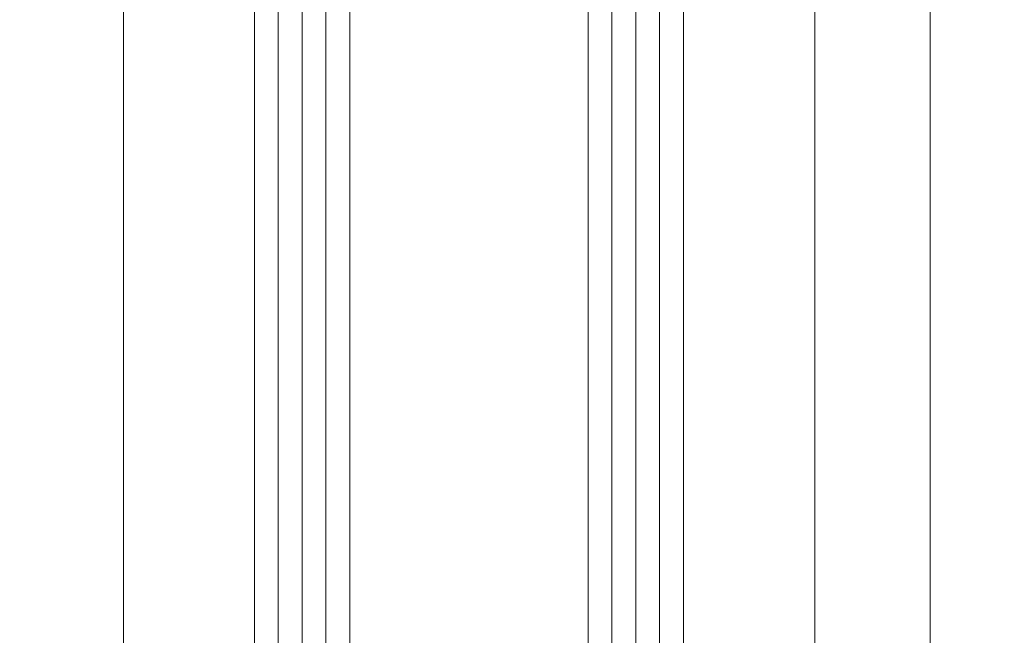
# Model space of a CAD drawing. Units: millimetres. Extents: x -14968 to 364692, y -2392 to 2281.
# Drawn here: x 1114 to 1196, y 1407 to 1459 of the extents above; entities that cross this region are included whole.
import ezdxf

# ---------------------------------------------------------------- set-up
doc = ezdxf.new("R2010")
doc.units = ezdxf.units.MM
doc.header["$MEASUREMENT"] = 0
doc.layers.get('Defpoints').update_dxf_attribs({"lineweight": 9})
for name, color, linetype, lineweight in [('Glass', 7, 'Continuous', 9), ('profile outline', 7, 'Continuous', 9), ('Survey DIMS', 252, 'Continuous', 9)]:
    doc.layers.add(name, color=color, linetype=linetype, lineweight=lineweight)
doc.styles.add('arial', font='arial.ttf')
doc.styles.get("Standard").update_dxf_attribs({"font": 'arial.ttf'})
doc.dimstyles.get("Standard").update_dxf_attribs({"dimtxt": 0.18, "dimasz": 0.18, "dimexe": 0.18, "dimexo": 0.0625, "dimgap": 0.09, "dimtad": 0, "dimtih": 1, "dimtoh": 1, "dimdec": 4, "dimzin": 0, "dimdsep": 46, "dimtxsty": 'Standard', "dimcen": 0.09, "dimadec": 0, "dimazin": 0, "dimtfac": 1, "dimtdec": 4, "dimtmove": 0, "dimatfit": 3, "dimfxl": 1, "dimtolj": 1, "dimtzin": 0, "dimarcsym": 0})

# ---------------------------------------------------------------- blocks, each defined once
blk = doc.blocks.new('36mm DGU')
at = {"layer": 'Glass'}
h = blk.add_hatch(color=8, dxfattribs=at)
h.dxf.hatch_style = 1
h.paths.add_polyline_path([(0, 8), (0, -12), (7, -12), (5.5, -10.5), (5.5, 6.5), (7, 8)])
h = blk.add_hatch(color=8, dxfattribs=at)
h.dxf.hatch_style = 1
h.paths.add_polyline_path([(7, 8), (12, 8), (12, -12), (7, -12), (5.5, -10.5), (5.5, 6.5)])
h.paths.add_polyline_path([(7.414213562384248, 7), (11, 7), (11, -11), (7.414213562384248, -11), (6.5, -10.08578643761575), (6.5, 6.085786437630304)], flags=16)
for p, q in [((0, 16), (0, 8)), ((0, -12), (0, -20))]:
    blk.add_line(p, q, dxfattribs=at)
at = {"layer": 'Glass', "lineweight": 20}
for p, q in [((0, 16), (101, 16)), ((0, 8), (101, 8)), ((0, -12), (101, -12)), ((0, -20), (101, -20.00000000001225))]:
    blk.add_line(p, q, dxfattribs=at)
at = {"layer": 'Glass', "color": 253, "lineweight": 20}
for p, q in [((0, 14), (101, 14)), ((0, 12), (101, 12)), ((0, 10), (101, 10)), ((0, -14), (101, -14.00000000001225)), ((0, -16), (101, -16.00000000001225)), ((0, -18), (101, -18.00000000001225))]:
    blk.add_line(p, q, dxfattribs=at)
at = {"layer": 'Glass'}
blk.add_lwpolyline([(0, 8), (0, -12), (7, -12), (5.5, -10.5), (5.5, 6.5), (7, 8), (0, 8)], dxfattribs=at)
for points in [[(7, 8), (12, 8), (12, -12), (7, -12), (5.5, -10.5), (5.5, 6.5)], [(7.414213562384248, 7), (11, 7), (11, -11), (7.414213562384248, -11), (6.5, -10.08578643761575), (6.5, 6.085786437630304)]]:
    blk.add_lwpolyline(points, close=True, dxfattribs=at)
blk = doc.blocks.new('*D70')
at = {"layer": 'Defpoints', "color": 0, "transparency": 16777216}
for p in [(1296.765971361413, 1887.143651161356), (1354.888327606627, 1269.0202230989), (1614.270865407831, 1269.0202230989), (1439.887178989797, 875.4153321365229), (907.4512418221461, 831.3213024569602), (1439.887178989797, 831.3213024569602)]:
    blk.add_point(p, dxfattribs=at)
at = {"layer": 'Survey DIMS', "color": 0, "lineweight": -2, "transparency": 16777216}
for p, q in [((1298.765971361413, 1887.143651161356), (1616.270865407831, 1887.143651161356)), ((1614.270865407831, 1877.143651161356), (1614.270865407831, 1452.70504673998)), ((1614.270865407831, 1279.0202230989), (1614.270865407831, 1402.805546967356)), ((1356.888327606627, 1269.0202230989), (1616.270865407831, 1269.0202230989)), ((907.4512418221461, 833.3213024569602), (907.4512418221461, 877.4153321365229)), ((1439.887178989797, 833.3213024569602), (1439.887178989797, 877.4153321365229)), ((912.4512418221461, 875.4153321365229), (1116.120138100378, 875.4153321365229)), ((1434.887178989797, 875.4153321365229), (1231.218282711565, 875.4153321365229))]:
    blk.add_line(p, q, dxfattribs=at)
at = {"layer": 'Survey DIMS', "color": 0, "transparency": 16777216}
for points in [[(1612.604198741164, 1877.143651161356), (1615.937532074498, 1877.143651161356), (1614.270865407831, 1887.143651161356)], [(1612.604198741165, 1279.0202230989), (1615.937532074498, 1279.0202230989), (1614.270865407831, 1269.0202230989)], [(912.4512418221461, 876.2486654698563), (912.4512418221461, 874.5819988031895), (907.4512418221461, 875.4153321365229)], [(1434.887178989797, 876.2486654698563), (1434.887178989797, 874.5819988031895), (1439.887178989797, 875.4153321365229)]]:
    blk.add_solid(points, dxfattribs=at)
at = {"layer": 'Survey DIMS', "color": 0, "transparency": 16777216, "insert": (1614.270865407831, 1427.755296853667), "char_height": 10, "width": 55.15282165241661, "attachment_point": 5, "style": 'arial'}
blk.add_mtext('\\A1;Structural Opening = H + 35', dxfattribs=at)
at = {"layer": 'Survey DIMS', "color": 0, "transparency": 16777216, "insert": (1173.669210405972, 875.4153321365229), "char_height": 10, "attachment_point": 5, "style": 'arial'}
blk.add_mtext('\\A1;Structural Opening', dxfattribs=at)

msp = doc.modelspace()

# ---------------------------------------------------------------- linework, layer by layer
at = {"layer": 'profile outline', "color": 253, "lineweight": 20}
for p, q in [((1122.2506864048, 1581.034755676893), (1122.250685583047, 1373.523117371278)), ((1180.250681056097, 1581.034755526176), (1180.250680234335, 1373.52019759015)), ((1189.922442590476, 1581.034755501043), (1189.922441668438, 1353.523108169945))]:
    msp.add_line(p, q, dxfattribs=at)

# ---------------------------------------------------------------- block references
at = {"layer": 'Glass', "xscale": -1, "rotation": 270}
msp.add_blockref('36mm DGU', (1153.215960124784, 1360.034755600234), dxfattribs=at)

# ---------------------------------------------------------------- dimensions: what is measured, and where the dimension line sits
at = {"layer": 'Survey DIMS', "color": 1}
dim = msp.add_linear_dim(base=(1439.887178989797, 875.4153321365229), p1=(907.4512418221461, 831.3213024569602), p2=(1439.887178989797, 831.3213024569602), text='Structural Opening', dimstyle='Standard', override={"dimtxt": 10, "dimasz": 5, "dimexe": 2, "dimexo": 2, "dimdec": 0, "dimtxsty": 'arial'}, dxfattribs=at)
dim.commit()
dim.dimension.update_dxf_attribs({"geometry": '*D70', "text_midpoint": (1173.669210405972, 875.4153321365229)})
dim = msp.add_linear_dim(base=(1614.270865407831, 1269.0202230989), p1=(1296.765971361413, 1887.143651161355), p2=(1354.888327606627, 1269.020223098899), angle=90, text='Structural Opening = H + 35', dimstyle='Standard', override={"dimtxt": 10, "dimasz": 10, "dimexe": 2, "dimexo": 2, "dimgap": 3, "dimtxsty": 'arial'}, dxfattribs=at)
dim.commit()
dim.dimension.update_dxf_attribs({"geometry": '*D70', "text_midpoint": (1614.270865407831, 1427.755296853667), "dimtype": 160})

doc.saveas('drawing.dxf')
